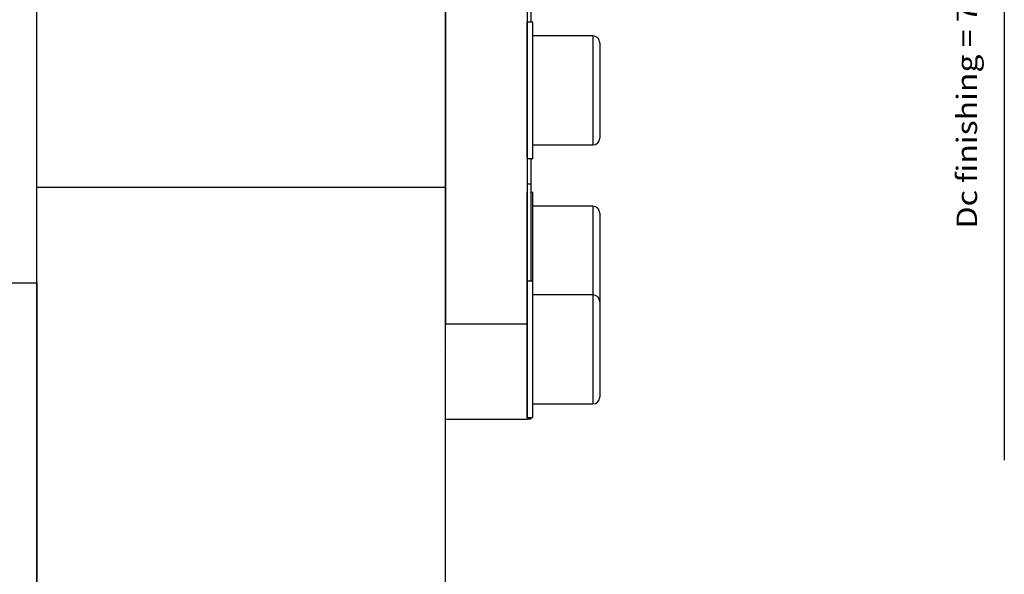
# Model space of a CAD drawing. Extents: x -60 to 250, y -448 to 495.
# Drawn here: x 104 to 248, y 312 to 394 of the extents above; entities that cross this region are included whole.
import ezdxf
from ezdxf.enums import TextEntityAlignment as Align

# ---------------------------------------------------------------- set-up
doc = ezdxf.new("R2010")
doc.units = 0
doc.header["$MEASUREMENT"] = 0
doc.layers.get('0').update_dxf_attribs({"linetype": 'CONTINUOUS'})
doc.layers.add('1', color=4, linetype='CONTINUOUS')
doc.layers.add('2', color=7, linetype='CONTINUOUS')
doc.styles.add('SANDVIK_STYLE', font='simplex.shx', dxfattribs={"height": 3})
doc.styles.get("Standard").update_dxf_attribs({"font": 'simplex.shx'})
doc.dimstyles.new('SANDVIK_DIM', dxfattribs={"dimscale": 0, "dimtxt": 4.5, "dimasz": 4.57, "dimexe": 5, "dimexo": 0, "dimgap": 2.3, "dimtad": 1, "dimdsep": 46, "dimtxsty": 'SANDVIK_STYLE', "dimcen": 0.09, "dimclrd": 256, "dimclre": 256, "dimclrt": 256, "dimadec": 0, "dimazin": 0, "dimtfac": 1, "dimtofl": 0, "dimtmove": 2, "dimatfit": 3, "dimfxl": 1, "dimtolj": 1, "dimtzin": 0, "dimarcsym": 0})

# ---------------------------------------------------------------- blocks, each defined once
blk = doc.blocks.new('*D2')
for p, q in [((0, 80), (0, 492.5)), ((218, 453.75), (218, 492.5)), ((0, 490.5), (218, 490.5))]:
    blk.add_line(p, q)
for points in [[(0, 490.5), (5, 491.608473), (5, 489.391527)], [(218, 490.5), (213, 489.391527), (213, 491.608473)]]:
    blk.add_solid(points)
blk.add_text('218', height=3).set_placement((106.521053, 492))

msp = doc.modelspace()

# ---------------------------------------------------------------- linework, layer by layer
at = {"layer": '1'}
for p, q in [((166, 440.215266), (166, 349)), ((178, 417.75), (178, 349)), ((166, 369), (166, 411.946921)), ((178.5, 407.5), (178.5, 393.25)), ((106, 369), (106, 395)), ((178, 373.25), (178, 393.25)), ((178.8, 393.25), (178, 393.25)), ((178.8, 373.25), (178.8, 393.25)), ((187.62, 391.25), (178.8, 391.25)), ((187.62, 391.25), (187.62, 375.25)), ((188.62, 390.25), (188.62, 376.25)), ((178.8, 375.25), (187.62, 375.25)), ((178, 373.25), (178.8, 373.25)), ((178.5, 373.25), (178.5, 369.5)), ((166, 369), (106, 369)), ((106, 217), (106, 369)), ((166, 279.5), (166, 369)), ((178.5, 369.5), (178, 369.5)), ((178.5, 369.5), (178.5, 355.25)), ((178, 355.250537), (178, 368.25)), ((178.8, 368.25), (178.5, 368.25)), ((178.8, 355.250537), (178.8, 368.25)), ((187.62, 366.25), (178.8, 366.25)), ((187.62, 366.25), (187.62, 353.250511)), ((188.62, 365.25), (188.62, 352.24979)), ((91, 355), (106, 355)), ((106, 355), (106, -355)), ((178, 335.25), (178, 355.25)), ((178.8, 355.25), (178, 355.25)), ((178.8, 335.25), (178.8, 355.25)), ((187.62, 353.25), (178.8, 353.25)), ((187.62, 353.25), (187.62, 337.25)), ((188.62, 352.25), (188.62, 338.25)), ((166, 335), (166, 349)), ((166, 349), (178, 349)), ((178, 349), (178, 335)), ((178.8, 337.25), (187.62, 337.25)), ((178, 335.25), (178.8, 335.25)), ((178.5, 335), (178.5, 335.25)), ((166, 335), (178, 335)), ((178.5, 335), (178, 335))]:
    msp.add_line(p, q, dxfattribs=at)
for points in [[(165.187002, 345, 0), (165.189994, 344.999994, 0), (165.192987, 344.999977, 0), (165.19598, 344.999949, 0), (165.198972, 344.999909, 0), (165.201964, 344.999857, 0), (165.204957, 344.999794, 0), (165.207948, 344.99972, 0)], [(165.207948, 344.99972, 0), (165.207974, 344.99972, 0), (165.207999, 344.999719, 0), (165.208024, 344.999718, 0), (165.20805, 344.999718, 0), (165.208075, 344.999717, 0), (165.2081, 344.999716, 0), (165.208125, 344.999716, 0)]]:
    msp.add_polyline3d(points, dxfattribs=at)
for centre, start, end in [((187.62, 390.25), 0, 90), ((187.62, 376.25), 270, 0), ((187.62, 365.25), 0, 90), ((187.62, 352.25), 0, 90), ((187.62, 338.25), 270, 0)]:
    msp.add_arc(centre, 1, start, end, dxfattribs=at)
at = {"layer": '2'}
for p, q in [((248, 453.25), (248, 388.25)), ((248, 389), (248, 329))]:
    msp.add_line(p, q, dxfattribs=at)

# ---------------------------------------------------------------- texts
at = {"layer": '2', "style": 'SANDVIK_STYLE', "width": 0.832449}
msp.add_text('Dc finishing = 778.0 - 1035.0', height=3, rotation=90, dxfattribs=at).set_placement((244, 363), (244, 423.055263), align=Align.FIT)

# ---------------------------------------------------------------- dimensions: what is measured, and where the dimension line sits
at = {"layer": '2'}
dim = msp.add_linear_dim(base=(218, 490.5), p1=(0, 80), p2=(218, 453.75), text='218', dimstyle='SANDVIK_DIM', dxfattribs=at)
dim.commit()
dim.dimension.update_dxf_attribs({"geometry": '*D2', "text_midpoint": (106.521053, 492)})

doc.saveas('drawing.dxf')
